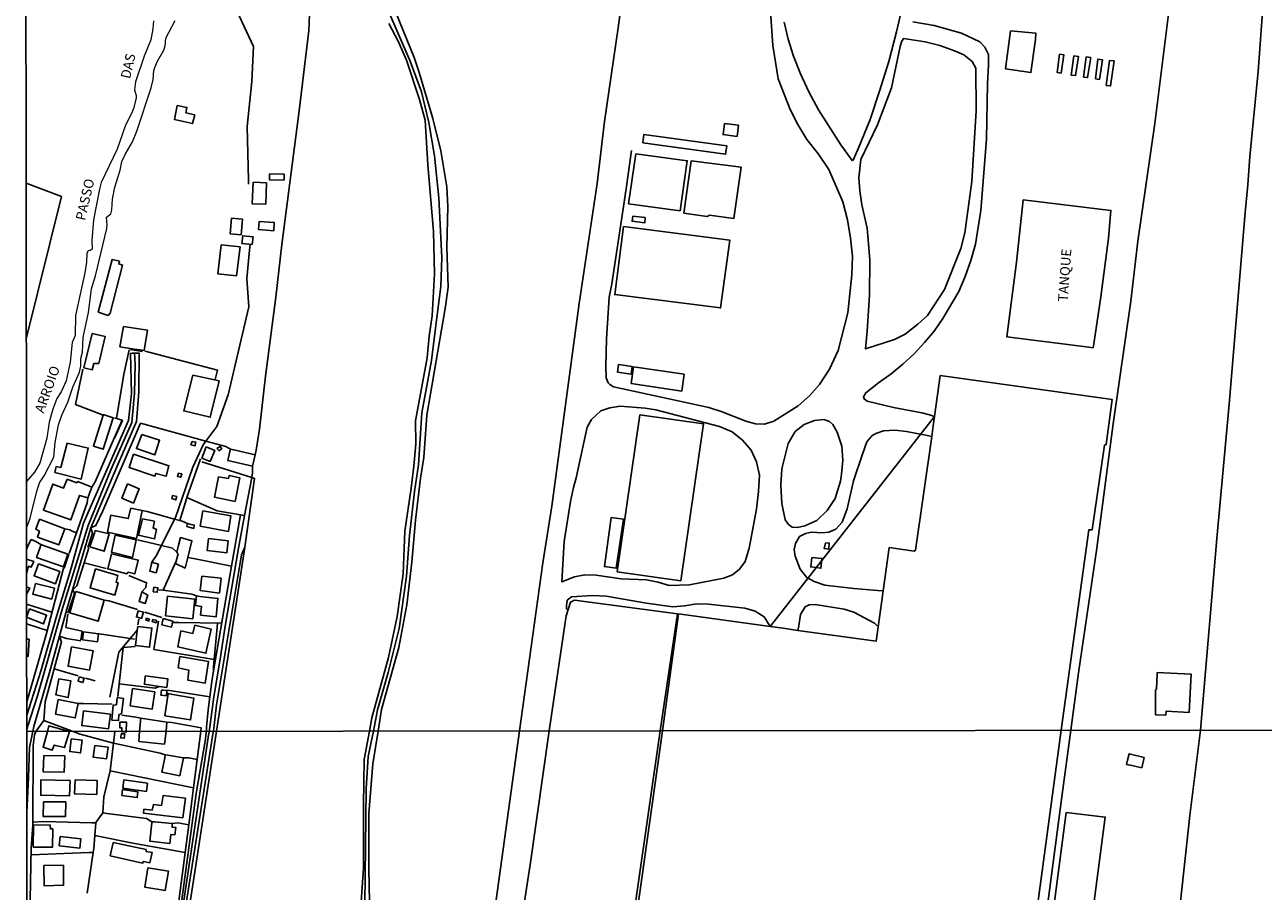
# Model space of a CAD drawing. Extents: x 185262 to 190370, y 1677060 to 1684859.
# Drawn here: x 187939 to 188256, y 1678682 to 1678904 of the extents above; entities that cross this region are included whole.
import ezdxf
from ezdxf.enums import TextEntityAlignment as Align

# ---------------------------------------------------------------- set-up
doc = ezdxf.new("R2010")
doc.units = 0
doc.header["$LTSCALE"] = 6
doc.header["$MEASUREMENT"] = 0
for name, color, linetype in [('alinhamento', 7, 'CONTINUOUS'), ('Identificacao', 4, 'CONTINUOUS'), ('V-EDIFICACAO', 8, 'CONTINUOUS'), ('V-EIXO_DE_LOGRADOURO', 8, 'CONTINUOUS'), ('V-LOTE', 8, 'CONTINUOUS'), ('V-NOME_DOS_LOGRADOUROS', 8, 'CONTINUOUS'), ('V-QUADRA', 8, 'CONTINUOUS'), ('V-REFERENCIA', 8, 'CONTINUOUS'), ('V-TESTADA', 8, 'CONTINUOUS'), ('V-VALETA', 8, 'CONTINUOUS'), ('X-LIMITE_1000', 8, 'CONTINUOUS'), ('X-LIMITE_5000', 8, 'CONTINUOUS')]:
    doc.layers.add(name, color=color, linetype=linetype)
doc.layers.add('V-ARROIO', color=8, linetype='CONTINUOUS', lineweight=18)
doc.styles.add('cdl', font='romans.shx', dxfattribs={"height": 2.5})

# ---------------------------------------------------------------- blocks, each defined once
blk = doc.blocks.new('29872c2')
at = {"layer": 'V-ARROIO'}
for points in [[(187939.84, 1678775.2), (187940.34, 1678776.56), (187940.76, 1678777.77), (187942.37, 1678784.36), (187943.18, 1678786.77), (187944.34, 1678788.56), (187946.81, 1678793.37), (187947.15, 1678797.1), (187948.01, 1678801.61), (187948.87, 1678804.11), (187950.44, 1678807.41), (187951.69, 1678811.28), (187953.4, 1678815.15), (187953.75, 1678816.62), (187953.79, 1678818.62), (187954.22, 1678820.26), (187954.39, 1678823.99), (187955.68, 1678830.35), (187956.5, 1678836.45), (187957.49, 1678839.76), (187960.38, 1678851.87), (187960.51, 1678852.73), (187960.36, 1678854.81), (187961.46, 1678855.62), (187961.69, 1678856.68), (187961.86, 1678859.39), (187962.47, 1678862.44), (187963.8, 1678866.82), (187964.27, 1678869.05), (187965.15, 1678870.98), (187966.96, 1678874.08), (187968.11, 1678876.83), (187971.79, 1678887.87), (187972.26, 1678890.06), (187972.43, 1678892.29), (187972.69, 1678893.11), (187973.4, 1678894.74), (187975.01, 1678897.53), (187975.37, 1678898.65), (187975.55, 1678900.62), (187977.91, 1678905.13)], [(187972.39, 1678905.05), (187972.18, 1678902.98), (187971.64, 1678900.19), (187969.98, 1678896.03), (187967.77, 1678889.45), (187967.49, 1678887.39), (187967.88, 1678885.93), (187967.92, 1678885.2), (187967.26, 1678882.62), (187966.81, 1678881.46), (187965.17, 1678878.33), (187963.09, 1678872.23), (187958.99, 1678863.62), (187958.54, 1678861.96), (187957.01, 1678854.06), (187956.58, 1678848.78), (187956.65, 1678846.63), (187956.13, 1678846.24), (187955.64, 1678846.18), (187955.25, 1678845.6), (187955.17, 1678843.28), (187954.8, 1678840.57), (187952.37, 1678829.58), (187952.31, 1678824.51), (187951.56, 1678822.7), (187951, 1678817.68), (187949.99, 1678812.91), (187948.68, 1678810.08), (187947.65, 1678808.36), (187946.55, 1678805.65), (187945.67, 1678802.3), (187945.09, 1678798.22), (187943.27, 1678791.82), (187941.89, 1678789.5), (187939.83, 1678787.14)]]:
    blk.add_lwpolyline(points, dxfattribs=at)
at = {"layer": 'V-EDIFICACAO'}
for points in [[(188191.75, 1678902.5), (188190.46, 1678892.71), (188196.94, 1678891.8), (188198.15, 1678900.27), (188198.23, 1678901.86), (188191.75, 1678902.5)], [(188204.25, 1678896.49), (188203.69, 1678891.8), (188204.67, 1678891.68), (188205.4, 1678896.31), (188204.25, 1678896.49)], [(188207.94, 1678896.06), (188207.25, 1678891.16), (188208.37, 1678891.03), (188209.1, 1678895.93), (188207.94, 1678896.06)], [(188210.43, 1678890.64), (188211.46, 1678890.52), (188212.28, 1678895.63), (188211.12, 1678895.8), (188210.43, 1678890.64)], [(188213.44, 1678890.17), (188214.51, 1678890.04), (188215.24, 1678895.07), (188214.04, 1678895.2), (188213.44, 1678890.17)], [(188217.05, 1678894.85), (188216.23, 1678888.5), (188217.35, 1678888.37), (188218.25, 1678894.77), (188217.05, 1678894.85)], [(187978.44, 1678883.39), (187977.71, 1678879.78), (187982.35, 1678878.75), (187982.91, 1678880.94), (187980.63, 1678881.5), (187980.89, 1678882.87), (187978.44, 1678883.39)], [(188118.51, 1678878.79), (188118.17, 1678875.91), (188121.73, 1678875.44), (188122.12, 1678878.32), (188118.51, 1678878.79)], [(188097.85, 1678875.95), (188097.64, 1678873.81), (188118.81, 1678870.89), (188119.11, 1678873.08), (188097.85, 1678875.95)], [(188095.79, 1678870.97), (188093.98, 1678858.17), (188107.13, 1678856.41), (188108.97, 1678869.21), (188095.79, 1678870.97)], [(188110.01, 1678869.21), (188108.12, 1678855.81), (188114.04, 1678854.95), (188114.69, 1678855.29), (188120.92, 1678854.48), (188122.76, 1678867.54), (188110.01, 1678869.21)], [(188002.02, 1678865.86), (188002.02, 1678864.36), (188005.76, 1678864.27), (188005.8, 1678865.77), (188002.02, 1678865.86)], [(187997.85, 1678863.76), (187997.64, 1678858.21), (188001.08, 1678858.09), (188001.25, 1678863.58), (187997.85, 1678863.76)], [(187992.31, 1678854.52), (187991.97, 1678850.53), (187994.8, 1678850.27), (187995.15, 1678854.26), (187992.31, 1678854.52)], [(187999.36, 1678853.7), (187999.23, 1678851.64), (188003.14, 1678851.3), (188003.27, 1678853.4), (187999.36, 1678853.7)], [(188095.01, 1678855.08), (188094.84, 1678853.75), (188098.11, 1678853.32), (188098.19, 1678854.69), (188095.01, 1678855.08)], [(187997.64, 1678847.82), (187997.85, 1678849.75), (187995.19, 1678850.01), (187994.98, 1678848.08)], [(188092.7, 1678852.42), (188090.42, 1678834.98), (188117.52, 1678831.54), (188119.84, 1678848.94), (188092.7, 1678852.42)], [(187989.65, 1678847.69), (187988.83, 1678840.26), (187993.56, 1678839.74), (187994.5, 1678847.18), (187989.65, 1678847.69)], [(187958.17, 1678830.47), (187960.74, 1678829.65), (187961.26, 1678830.21), (187964.44, 1678842.54), (187963.45, 1678842.84), (187963.62, 1678843.52), (187961.73, 1678843.95), (187958.17, 1678830.47)], [(187956.62, 1678824.97), (187954.56, 1678816.21), (187956.66, 1678815.73), (187957.09, 1678817.37), (187958.34, 1678817.37), (187959.97, 1678824.28), (187956.62, 1678824.97)], [(187967.42, 1678821.04), (187967.5, 1678821.02), (187968.82, 1678820.82), (187969.4, 1678820.72), (187969.98, 1678820.63), (187970.84, 1678825.83), (187964.69, 1678826.77), (187963.75, 1678821.62)], [(188091.36, 1678817.07), (188091.15, 1678815.09), (188094.59, 1678814.57), (188094.84, 1678816.59), (188091.36, 1678817.07)], [(188095.19, 1678816.51), (188094.63, 1678812.25), (188107.56, 1678810.28), (188108.16, 1678814.57), (188095.19, 1678816.51)], [(187982.39, 1678814.36), (187980.11, 1678805.21), (187986.86, 1678803.58), (187989.14, 1678812.86), (187982.39, 1678814.36)], [(188130.23, 1678750.01), (188106.78, 1678753.24), (188102.64, 1678723.35), (188093.47, 1678657.59), (188133.24, 1678652.05), (188119.96, 1678557.84), (188116.13, 1678558.28), (188114.01, 1678542.89), (188181.4, 1678533.51), (188183.62, 1678549.85), (188181.32, 1678550.15), (188204.68, 1678723.46), (188211.8, 1678774.8), (188212.66, 1678774.8), (188215.76, 1678796.4), (188216.23, 1678796.58), (188217.78, 1678808.09), (188173.75, 1678814.23), (188172.28, 1678803.8)], [(187959.46, 1678804.14), (187956.96, 1678796.15), (187959.45, 1678795.37), (187962.07, 1678803.45), (187959.5, 1678804.27)], [(188091.06, 1678763.98), (188107.3, 1678761.74), (188113.1, 1678801.9), (188096.86, 1678804.18), (188091.06, 1678763.98)], [(188172.28, 1678803.8), (188171.94, 1678801.39), (188171.55, 1678798.62), (188167.43, 1678769.52), (188167.05, 1678769.34), (188160.69, 1678770.2), (188159.16, 1678759.13), (188158.64, 1678755.42), (188157.38, 1678746.28), (188137.32, 1678749.04), (188133.52, 1678749.56), (188130.23, 1678750.01)], [(187969.33, 1678799.15), (187967.96, 1678795.55), (187972.73, 1678793.96), (187973.93, 1678797.69), (187969.33, 1678799.15)], [(187950.26, 1678796.96), (187948.63, 1678790.73), (187947.47, 1678790.95), (187947.13, 1678789.4), (187953.83, 1678787.73), (187955.67, 1678795.67), (187950.26, 1678796.96)], [(187982.22, 1678797.39), (187981.92, 1678796.53), (187982.95, 1678796.23), (187983.21, 1678797.22), (187982.22, 1678797.39)], [(187985.87, 1678795.98), (187984.75, 1678793.14), (187986.86, 1678792.28), (187988.02, 1678795.07), (187985.87, 1678795.98)], [(187988.58, 1678795.59), (187989.18, 1678794.99), (187989.82, 1678795.55), (187989.44, 1678796.1), (187988.58, 1678795.59)], [(187967.23, 1678794.13), (187966.11, 1678790.69), (187972.73, 1678788.54), (187972.98, 1678789.19), (187975.56, 1678788.46), (187976.29, 1678791.16), (187967.23, 1678794.13)], [(187992.06, 1678795.42), (187991.92, 1678794.81), (187991.37, 1678792.5), (187997.73, 1678791.04), (187998.37, 1678793.96), (187992.88, 1678795.23), (187992.06, 1678795.42)], [(187978.78, 1678789.27), (187978.48, 1678788.42), (187979.34, 1678788.2), (187979.6, 1678789.06), (187978.78, 1678789.27)], [(187950.26, 1678787.69), (187949.32, 1678785.45), (187946.57, 1678786.48), (187944.16, 1678779.78), (187951.16, 1678777.29), (187953.4, 1678783.56), (187955.55, 1678782.92), (187956.53, 1678785.71), (187952.97, 1678787.13), (187952.71, 1678786.78), (187950.26, 1678787.69)], [(187965.68, 1678786.53), (187964.27, 1678782.83), (187967.23, 1678781.63), (187968.69, 1678785.28), (187965.68, 1678786.53)], [(187988.96, 1678788.37), (187987.93, 1678783.13), (187993.22, 1678782.02), (187994.46, 1678788.07), (187991.76, 1678788.67), (187991.54, 1678787.94), (187988.96, 1678788.37)], [(187977.24, 1678783.56), (187977.02, 1678782.79), (187978.05, 1678782.4), (187978.31, 1678783.26), (187977.24, 1678783.56)], [(187961.43, 1678778.54), (187960.57, 1678774.2), (187967.96, 1678772.57), (187969.42, 1678779.74), (187966.54, 1678780.3), (187965.9, 1678777.63), (187961.43, 1678778.54)], [(187943.18, 1678777.46), (187942.27, 1678774.93), (187943.13, 1678774.41), (187942.66, 1678772.91), (187948.11, 1678770.89), (187949.62, 1678775.01), (187943.18, 1678777.46)], [(187969.55, 1678777.59), (187968.47, 1678773.38), (187972.6, 1678772.44), (187973.16, 1678774.84), (187972.25, 1678775.27), (187972.6, 1678776.95), (187969.55, 1678777.59)], [(187985.01, 1678779.61), (187984.32, 1678775.7), (187991.54, 1678774.37), (187992.14, 1678778.36), (187985.01, 1678779.61)], [(188089.52, 1678777.89), (188087.76, 1678765.35), (188090.81, 1678764.92), (188092.65, 1678777.51), (188089.52, 1678777.89)], [(187957.41, 1678774.62), (187957.22, 1678773.91), (187956.06, 1678770.42), (187959.76, 1678769.3), (187961, 1678773.73), (187958.09, 1678774.42), (187957.41, 1678774.62)], [(187962.5, 1678773.42), (187961.6, 1678769.04), (187967.01, 1678767.71), (187967.92, 1678772.22), (187962.5, 1678773.42)], [(187981.02, 1678776.35), (187980.9, 1678775.68), (187980.89, 1678775.62), (187982.65, 1678775.14), (187982.78, 1678775.96), (187981.67, 1678776.21), (187981.02, 1678776.35)], [(187943.52, 1678770.98), (187943.3, 1678770.31), (187942.44, 1678767.71), (187949.32, 1678765.31), (187950.43, 1678768.57), (187944.2, 1678770.74), (187943.52, 1678770.98)], [(187978.14, 1678766.73), (187977.97, 1678766.12), (187980.42, 1678764.96), (187981.11, 1678767.71), (187982.18, 1678771.96), (187979.3, 1678772.78), (187978.78, 1678770.81), (187978.31, 1678769.04), (187978.49, 1678768.81), (187978.65, 1678768.61)], [(187986.39, 1678772.52), (187986.13, 1678769.47), (187991.11, 1678768.91), (187991.45, 1678771.96), (187986.39, 1678772.52)], [(188144.33, 1678771.45), (188144.02, 1678769.99), (188145.18, 1678769.82), (188145.31, 1678771.36), (188144.33, 1678771.45)], [(187961.56, 1678768.66), (187960.66, 1678764.75), (187965.51, 1678763.5), (187965.85, 1678763.89), (187967.57, 1678763.5), (187968.43, 1678767.02), (187961.56, 1678768.66)], [(188140.85, 1678767.71), (188140.59, 1678765.26), (188143.21, 1678764.92), (188143.47, 1678767.45), (188140.85, 1678767.71)], [(187942.92, 1678766.04), (187941.8, 1678762.99), (187947.3, 1678760.97), (187948.37, 1678764.06), (187942.92, 1678766.04)], [(187957.48, 1678764.79), (187956.1, 1678759.89), (187962.42, 1678758.05), (187963.28, 1678761.18), (187962.76, 1678761.35), (187963.23, 1678763.07), (187957.48, 1678764.79)], [(187971.95, 1678766.47), (187971.86, 1678766.1), (187971.4, 1678764.19), (187973.07, 1678763.76), (187973.63, 1678765.99), (187973.25, 1678766.1), (187971.95, 1678766.47)], [(187942.14, 1678761.01), (187941.46, 1678758.26), (187946.31, 1678757.02), (187947.04, 1678759.81), (187942.14, 1678761.01)], [(187984.71, 1678762.94), (187984.32, 1678759.21), (187989.22, 1678758.56), (187989.65, 1678762.39), (187984.71, 1678762.94)], [(187952.51, 1678759.02), (187952.34, 1678758.44), (187950.91, 1678753.54), (187958.17, 1678751.35), (187959.76, 1678756.8), (187953.42, 1678758.71), (187952.51, 1678759.02)], [(187969.38, 1678758.86), (187969.19, 1678758.22), (187968.65, 1678756.42), (187970.24, 1678755.94), (187970.89, 1678758.04), (187969.38, 1678758.86)], [(187972.47, 1678760.07), (187972.3, 1678758.91), (187973.33, 1678758.78), (187973.5, 1678759.94), (187972.47, 1678760.07)], [(187975.91, 1678757.79), (187975.43, 1678752.76), (187982.39, 1678751.99), (187982.91, 1678757.02), (187975.91, 1678757.79)], [(187983.38, 1678757.83), (187983.31, 1678757.14), (187983.12, 1678755.38), (187984.67, 1678755.13), (187984.41, 1678752.94), (187988.36, 1678752.46), (187988.83, 1678757.19), (187984.18, 1678757.74), (187983.38, 1678757.83)], [(187940.6, 1678754.57), (187939.87, 1678752.38), (187944.21, 1678750.7), (187944.98, 1678752.89), (187940.6, 1678754.57)], [(188073.63, 1678723.31), (188068.85, 1678689.63), (188065.71, 1678669.11), (188062.88, 1678648.21), (188060.05, 1678629.53), (188058.44, 1678629.68), (188056.44, 1678615.59), (188057.98, 1678615.44), (188047.63, 1678545.3), (188057.05, 1678544.3), (188075.98, 1678541.39), (188102.03, 1678723.34), (188106.48, 1678753.28), (188080.11, 1678756.8), (188079.12, 1678756.29), (188077.96, 1678752.72)], [(187968.43, 1678754.05), (187967.96, 1678752.46), (187969.25, 1678752.03), (187969.81, 1678753.71), (187968.43, 1678754.05)], [(187970.54, 1678752.16), (187970.36, 1678751.69), (187971.18, 1678751.43), (187971.27, 1678751.91), (187970.54, 1678752.16)], [(187972.21, 1678751.82), (187972, 1678751.3), (187973.03, 1678751), (187973.2, 1678751.56), (187972.21, 1678751.82)], [(187977.21, 1678751.03), (187977.28, 1678751.39), (187974.79, 1678752.03), (187974.45, 1678750.49), (187976.98, 1678749.89)], [(187954.47, 1678748.68), (187954.17, 1678746.62), (187957.99, 1678746.06), (187958.29, 1678748.17), (187954.47, 1678748.68)], [(187968.19, 1678749.1), (187967.74, 1678745.12), (187971.35, 1678744.73), (187971.95, 1678749.63), (187968.3, 1678750.02)], [(187979.38, 1678748.9), (187978.57, 1678744.82), (187985.78, 1678743.19), (187987.12, 1678749.33), (187982.95, 1678750.36), (187982.43, 1678748.25), (187979.38, 1678748.9)], [(187951.34, 1678744.82), (187950.48, 1678739.84), (187955.98, 1678738.85), (187956.88, 1678743.83), (187951.34, 1678744.82)], [(187979.08, 1678742.33), (187978.7, 1678739.41), (187981.4, 1678738.85), (187981.1, 1678736.31), (187985.61, 1678735.54), (187986.47, 1678741.04), (187979.08, 1678742.33)], [(187948.16, 1678736.66), (187947.38, 1678732.53), (187950.52, 1678731.85), (187951.21, 1678736.1), (187948.16, 1678736.66)], [(187953.36, 1678737.17), (187953.1, 1678736.01), (187954.3, 1678735.67), (187954.6, 1678736.79), (187953.36, 1678737.17)], [(187973.82, 1678734.69), (187975.73, 1678734.42), (187975.99, 1678736.66), (187970.24, 1678737.39), (187970.02, 1678735.24)], [(188229.29, 1678738.28), (188229.29, 1678737.77), (188229.12, 1678734.08), (188228.86, 1678733.69), (188228.81, 1678727.42), (188231.48, 1678727.29), (188231.56, 1678728.32), (188237.45, 1678728.02), (188237.96, 1678737.86), (188229.29, 1678738.28)], [(187966.97, 1678734.12), (187966.41, 1678729.7), (187972.04, 1678728.88), (187972.68, 1678733.26), (187966.97, 1678734.12)], [(187974.39, 1678733.72), (187974.32, 1678733.11), (187974.23, 1678732.45), (187975.65, 1678732.32), (187975.78, 1678733.61), (187974.82, 1678733.7), (187974.39, 1678733.72)], [(187976.34, 1678732.83), (187976.09, 1678732.9), (187975.26, 1678727.16), (187981.83, 1678726.13), (187982.69, 1678731.72), (187976.34, 1678732.83)], [(187947.99, 1678731.33), (187947.26, 1678727.59), (187952.32, 1678726.61), (187953.05, 1678730.32)], [(187953.05, 1678730.32), (187953.05, 1678730.34), (187947.99, 1678731.33)], [(187962.85, 1678729.96), (187962.07, 1678729.91), (187961.69, 1678726.05), (187963.41, 1678725.96), (187963.49, 1678727.46), (187964.14, 1678727.68), (187964.69, 1678731.59), (187963.06, 1678731.85), (187962.85, 1678729.96)], [(187954.43, 1678728.41), (187954, 1678724.67), (187960.87, 1678723.86), (187961.34, 1678727.59), (187954.43, 1678728.41)], [(187975.57, 1678723.21), (187975.16, 1678719.87), (187968.62, 1678720.63), (187968.77, 1678723.2), (187969.09, 1678726.55), (187975.76, 1678725.55)], [(187950.86, 1678723.18), (187949.58, 1678719.03), (187946.95, 1678719.69), (187946.44, 1678718.41), (187944.07, 1678719.14), (187945.21, 1678723.18), (187945.56, 1678724.63)], [(187964.26, 1678723.2), (187964.26, 1678724.05), (187963.71, 1678724.12), (187963.74, 1678725.56), (187965.43, 1678725.56), (187965.38, 1678723.2), (187965.37, 1678723), (187964.25, 1678723.05)], [(187951.29, 1678721.25), (187950.93, 1678718.01), (187953.67, 1678717.68), (187954.07, 1678720.96), (187951.29, 1678721.25)], [(187957.35, 1678719.54), (187956.95, 1678716.55), (187960.34, 1678716.18), (187960.74, 1678719.14), (187957.35, 1678719.54)], [(187964.06, 1678722.57), (187963.99, 1678721.51), (187964.87, 1678721.44), (187964.98, 1678722.53), (187964.06, 1678722.57)], [(187944.25, 1678717.02), (187944.11, 1678712.86), (187949.47, 1678712.72), (187949.65, 1678716.88), (187944.25, 1678717.02)], [(187975.37, 1678717.21), (187975.22, 1678716.43), (187974.5, 1678712.75), (187979.06, 1678711.84), (187980.01, 1678716.37), (187976.05, 1678717.09), (187975.37, 1678717.21)], [(187943.52, 1678710.78), (187943.49, 1678706.84), (187950.82, 1678706.66), (187951, 1678710.57), (187943.52, 1678710.78)], [(187952.32, 1678710.78), (187952.17, 1678707.17), (187957.83, 1678707.03), (187957.93, 1678710.64), (187952.32, 1678710.78)], [(187964.79, 1678710.75), (187964.54, 1678708.67), (187970.52, 1678707.83), (187970.78, 1678709.91), (187964.79, 1678710.75)], [(187964.43, 1678708.27), (187964.28, 1678706.77), (187968.19, 1678706.22), (187968.33, 1678707.72), (187964.43, 1678708.27)], [(187974.39, 1678704.25), (187972.38, 1678704.47), (187972.05, 1678703.05), (187969.9, 1678703.27), (187969.79, 1678702.28), (187979.86, 1678701.08), (187980.52, 1678706.08), (187974.83, 1678706.77), (187974.39, 1678704.25)], [(187944.22, 1678705.17), (187944.14, 1678701.37), (187949.8, 1678701.37), (187949.91, 1678705.13), (187944.22, 1678705.17)], [(188198.51, 1678645.81), (188208.54, 1678644.53), (188215.98, 1678701.26), (188205.95, 1678702.39), (188198.51, 1678645.81)], [(187941.63, 1678699.22), (187941.55, 1678693.56), (187946.48, 1678693.53), (187946.55, 1678698.23), (187945.97, 1678698.23), (187945.93, 1678699.18), (187941.63, 1678699.22)], [(187971.94, 1678700.06), (187971.91, 1678699.77), (187971.4, 1678695.1), (187976.54, 1678694.51), (187976.76, 1678696.77), (187977.85, 1678696.74), (187978.11, 1678698.56), (187977.09, 1678698.67), (187977.16, 1678699.58), (187972.58, 1678700), (187971.94, 1678700.06)], [(187948.49, 1678696.26), (187948.23, 1678693.93), (187953.52, 1678693.31), (187953.74, 1678695.68), (187948.49, 1678696.26)], [(187962.06, 1678694.73), (187961.29, 1678691.37), (187969.5, 1678689.48), (187969.83, 1678689.88), (187971.4, 1678689.55), (187972.05, 1678692.14), (187970.45, 1678692.47), (187970.45, 1678692.91), (187962.06, 1678694.73)], [(187944.29, 1678688.82), (187944.33, 1678683.68), (187949.32, 1678683.79), (187949.29, 1678688.93), (187944.29, 1678688.82)], [(187970.92, 1678688.27), (187970.12, 1678683.35), (187975.3, 1678682.44), (187976.21, 1678687.4), (187970.92, 1678688.27)]]:
    blk.add_lwpolyline(points, close=True, dxfattribs=at)
for points in [[(187939.85, 1678767.24), (187941.72, 1678766.68), (187941.07, 1678765.21), (187940.34, 1678765.44), (187940.34, 1678765.44), (187939.86, 1678763.42)], [(187939.86, 1678760.18), (187940.68, 1678759.86), (187939.86, 1678758.29)], [(187939.88, 1678746.8), (187940.5, 1678746.74), (187940.31, 1678742.4), (187939.87, 1678742.26)]]:
    blk.add_lwpolyline(points, dxfattribs=at)
at = {"layer": 'V-EIXO_DE_LOGRADOURO'}
for points in [[(188044.57, 1678826.39), (188044.83, 1678828.39), (188045.93, 1678837.08), (188046.12, 1678844.5), (188045.4, 1678859.77), (188044.3, 1678870.47), (188042.86, 1678879.02), (188040.95, 1678886.82), (188038.04, 1678894.75), (188030.42, 1678912.26), (188028.04, 1678919.18), (188027.75, 1678923.33), (188029.55, 1678929.21), (188029.86, 1678930.21)], [(188028.66, 1678723.27), (188029.71, 1678728.66), (188032.42, 1678738.26), (188035.23, 1678749.47), (188037.11, 1678762.87), (188037.88, 1678773.3), (188039.16, 1678784.58), (188040.15, 1678791.39), (188041.08, 1678804.73), (188043.52, 1678818.09), (188044.57, 1678826.39)], [(187939.9, 1678723.57), (187940.22, 1678724.57), (187942.65, 1678732.28), (187948.91, 1678754.11), (187955.65, 1678775.9), (187961.41, 1678790.12), (187966.77, 1678802.23), (187967.53, 1678809.76), (187967.64, 1678817.05), (187967.5, 1678820.12)], [(187957.3, 1678580.87), (187957.38, 1678580.96), (187959.59, 1678585.57), (187962.18, 1678594.84), (187968.05, 1678624.88), (187971.18, 1678638.11), (187973.32, 1678641.73), (187974.77, 1678646.34), (187977.44, 1678662.16), (187986.45, 1678722.22), (187986.63, 1678722.94)], [(188009.87, 1678543.06), (188009.46, 1678560.79), (188009.31, 1678578.93), (188012.05, 1678592.96), (188017.07, 1678609.28), (188018.44, 1678617.38), (188019.73, 1678631.72), (188026.43, 1678678.99), (188026.83, 1678708.46), (188027.29, 1678716.76), (188028.66, 1678723.27)]]:
    blk.add_lwpolyline(points, dxfattribs=at)
at = {"layer": 'V-EIXO_DE_LOGRADOURO', "lineweight": -2}
blk.add_lwpolyline([(187986.63, 1678722.94), (187987.78, 1678732.03), (187989.37, 1678741.19), (187990.69, 1678750.15), (187994.11, 1678770.08), (187995.63, 1678778.45)], dxfattribs=at)
at = {"layer": 'V-LOTE'}
for p, q in [((187939.75, 1678863.46), (187948.8, 1678860.08)), ((187948.8, 1678860.08), (187939.79, 1678823.64)), ((187942.21, 1678723.17), (187944.26, 1678725.96))]:
    blk.add_line(p, q, dxfattribs=at)
for points in [[(188137.06, 1679053.12), (188139.56, 1679052.85), (188230.44, 1679044.03), (188250.41, 1679041.92), (188246.61, 1679012.42), (188240.38, 1678967.96), (188234.68, 1678923.57), (188232.44, 1678908.82), (188228.64, 1678878.78), (188224.3, 1678848.6), (188222.54, 1678833.25), (188217.99, 1678801.88), (188213.79, 1678770.1), (188209.1, 1678738.19), (188207.2, 1678723.46)], [(188240.37, 1678723.49), (188244.54, 1678772.57), (188247.7, 1678806.96), (188251.76, 1678855.97), (188252.47, 1678863.04), (188252.97, 1678870.28), (188255.16, 1678892.04), (188256.22, 1678907.26), (188257.64, 1678922.48), (188260.72, 1678960.07), (188263.38, 1678989.43), (188264.52, 1679004.19), (188265.86, 1679018.87), (188267.49, 1679040.89), (188268.27, 1679047.09), (188279.39, 1679042.16), (188335.46, 1679017.97), (188358.04, 1679008.43), (188380.7, 1678998.5), (188414.12, 1678984.63), (188415.12, 1678984.22)], [(188066.05, 1678723.31), (188072.03, 1678766.29), (188074.31, 1678780.81), (188081.32, 1678832.68), (188085.92, 1678863.36), (188087.78, 1678879.25), (188091.26, 1678903.28), (188096.73, 1678943.61)], [(187998.37, 1678793.96), (187998.67, 1678795.17), (187999.48, 1678800.52), (188001, 1678814.1), (188003.67, 1678834.32), (188005.23, 1678847.8), (188009.63, 1678882), (188012.09, 1678902.52), (188013.07, 1678925.15)], [(188212.89, 1678821.36), (188213.04, 1678822.38), (188214.81, 1678834.36), (188216.78, 1678849.45), (188217.44, 1678856.51), (188194.99, 1678859.22), (188193.23, 1678843.26), (188190.82, 1678824.13), (188211.75, 1678821.51), (188212.89, 1678821.36)], [(187962.9, 1678803.27), (187964.8, 1678814.61), (187966.15, 1678820.87)], [(187970.22, 1678820.47), (187988.77, 1678815.65), (187988.11, 1678813.21)], [(187954.28, 1678815.86), (187952.42, 1678806.83), (187957.9, 1678804.73), (187959.46, 1678804.14)], [(187956.3, 1678775.29), (187957.61, 1678775.91), (187959.35, 1678779.61), (187969.05, 1678802.03)], [(187964.34, 1678802.79), (187962.32, 1678798.19)], [(187964.34, 1678802.79), (187964.4, 1678802.77), (187962.37, 1678798.19), (187962.32, 1678798.19)], [(187962.35, 1678803.45), (187964.34, 1678802.79)], [(187985.78, 1678797.47), (187969.05, 1678802.03)], [(187962.32, 1678798.19), (187957.41, 1678787.03), (187956.53, 1678785.71)], [(187992.06, 1678795.42), (187990.88, 1678796.08), (187985.78, 1678797.47)], [(187984.39, 1678792.9), (187980.88, 1678783.01)], [(187997.51, 1678788.13), (187984.74, 1678792.16)], [(187997.51, 1678788.13), (187997.53, 1678788.25), (187997.66, 1678789.36)], [(187997.66, 1678789.36), (187997.73, 1678791.04)], [(187952.61, 1678773.99), (187955.33, 1678781.64), (187955.55, 1678782.92)], [(187980.88, 1678783.01), (187980.77, 1678782.7), (187979.12, 1678777.11)], [(187980.88, 1678783.01), (187988.67, 1678779.59), (187994.6, 1678778.62)], [(187969.42, 1678779.74), (187970.76, 1678779.43), (187977.77, 1678777.48)], [(187977.77, 1678777.48), (187979.12, 1678777.11)], [(187979.12, 1678777.11), (187979.67, 1678776.96), (187981.02, 1678776.35)], [(187952.61, 1678773.99), (187951.55, 1678774.46), (187950.91, 1678774.73), (187949.62, 1678775.01)], [(187950.75, 1678768.73), (187952.61, 1678773.99)], [(187939.85, 1678769.71), (187940.39, 1678771.05), (187941.04, 1678772.26), (187942.2, 1678771.75), (187943.52, 1678770.98)], [(187955.81, 1678770.14), (187954.61, 1678766.33)], [(187974.39, 1678770.75), (187968.26, 1678772.24)], [(187978.31, 1678769.04), (187977.24, 1678770.05), (187974.39, 1678770.75)], [(187988.49, 1678723.22), (187994.56, 1678762.49), (187995.69, 1678770.35)], [(187992.33, 1678765.46), (187982.59, 1678767.41), (187981.11, 1678767.71)], [(187939.89, 1678730.76), (187945, 1678748.24), (187949.29, 1678764.92)], [(187954.61, 1678766.33), (187952.76, 1678760.44), (187951.7, 1678759.44)], [(187960.22, 1678764.89), (187954.61, 1678766.33)], [(187978.14, 1678766.73), (187977.31, 1678764.85), (187974.86, 1678759.28)], [(187969.38, 1678758.86), (187970.38, 1678760.04), (187970.59, 1678761.2), (187966.03, 1678763.07)], [(187973.69, 1678759.44), (187974.86, 1678759.28)], [(187974.86, 1678759.28), (187982.18, 1678758.28), (187983.38, 1678757.83)], [(187946.35, 1678753.68), (187939.86, 1678755.73)], [(187968.24, 1678754.4), (187960.9, 1678756.58), (187959.76, 1678756.8)], [(187950.43, 1678753.21), (187949.9, 1678749.75)], [(187968.59, 1678751.89), (187968.38, 1678750.45)], [(187974.5, 1678752.34), (187970.12, 1678753.71)], [(187973.64, 1678751.41), (187972.45, 1678744.14), (187987.87, 1678741.61), (187988.77, 1678750.78)], [(187945.15, 1678748.97), (187939.87, 1678750.68), (187939.87, 1678750.68)], [(187949.9, 1678749.75), (187954.08, 1678748.85)], [(187958.29, 1678748.17), (187959.64, 1678747.96), (187966.39, 1678746.91)], [(187989.77, 1678750.84), (187978.72, 1678751.01), (187977.21, 1678751.03)], [(187951.82, 1678723.18), (187944.26, 1678725.96), (187944.65, 1678730.77), (187948.78, 1678746.07), (187948.2, 1678747.56)], [(187948.2, 1678747.56), (187950.05, 1678746.91), (187953.76, 1678746.33)], [(187963.6, 1678735.32), (187964.63, 1678744.62), (187967.63, 1678744.92)], [(187966.39, 1678746.91), (187967.48, 1678746.74)], [(187987.84, 1678741.61), (187987.75, 1678739.69), (187987.71, 1678738.65)], [(187946.94, 1678739.19), (187953.1, 1678737.37)], [(187954.94, 1678736.78), (187957.43, 1678736.08)], [(187963.25, 1678732.11), (187963.6, 1678735.32)], [(187963.6, 1678735.32), (187972.82, 1678734.23), (187973.82, 1678734.69)], [(187975.92, 1678733.74), (187986.75, 1678732.06)], [(187953.05, 1678730.32), (187954.37, 1678730.29), (187961.78, 1678730.17)], [(187969.09, 1678726.55), (187967.82, 1678726.79), (187964.27, 1678727.34)], [(187941.56, 1678719.19), (187941.56, 1678719.59), (187941.87, 1678722.32), (187942.21, 1678723.17)], [(187951.82, 1678723.18), (187953.58, 1678722.5), (187962.1, 1678720.19)], [(187962.47, 1678723.19), (187962.1, 1678720.19)], [(187984.47, 1678723.22), (187984.56, 1678724.07), (187977.08, 1678725.43), (187975.76, 1678725.55)], [(187988.49, 1678723.22), (187980.46, 1678671.2), (187978.19, 1678655.13)], [(187983.54, 1678715.99), (187984.47, 1678723.22)], [(188052.05, 1678621.95), (188066.05, 1678723.31)], [(188186.94, 1678573.46), (188192.28, 1678611.35), (188204.83, 1678706.44), (188207.2, 1678723.46)], [(188223.75, 1678570.93), (188226.46, 1678596.88), (188228.82, 1678617.62), (188230.8, 1678638.74), (188237.64, 1678701.62), (188240.37, 1678723.49)], [(187962.1, 1678720.19), (187961.22, 1678713.12)], [(187962.1, 1678720.19), (187962.51, 1678720.08), (187974.05, 1678717.64), (187975.37, 1678717.21)], [(187941.44, 1678699.98), (187941.56, 1678719.19)], [(187980.01, 1678716.37), (187981.37, 1678716.4), (187983.54, 1678715.99)], [(188221.4, 1678714.74), (188221.69, 1678715.81), (188222.14, 1678717.46), (188225.91, 1678716.48), (188225.34, 1678713.86), (188222.42, 1678714.52), (188221.4, 1678714.74)], [(187961.22, 1678713.12), (187961.18, 1678712.78), (187959.62, 1678706.44), (187959.39, 1678702.34), (187959.38, 1678702.32)], [(187982.6, 1678708.75), (187961.22, 1678713.12)], [(187982.6, 1678708.75), (187983.54, 1678715.99)], [(187981.38, 1678699.26), (187982.6, 1678708.75)], [(187959.38, 1678702.32), (187957.61, 1678699.83), (187957.6, 1678699.75)], [(187971.94, 1678700.06), (187970.58, 1678700.9), (187960.38, 1678702.19), (187959.38, 1678702.32)], [(187957.6, 1678699.75), (187956.6, 1678699.78), (187944.31, 1678700.13), (187941.44, 1678699.98)], [(187941.44, 1678699.29), (187941.44, 1678699.98)], [(187957.6, 1678699.75), (187957.34, 1678696.57)], [(187981.38, 1678699.26), (187978.57, 1678699.81), (187977.16, 1678699.58)], [(187980.47, 1678692.21), (187981.38, 1678699.26)], [(187957.34, 1678696.57), (187957.07, 1678693.23), (187956.93, 1678692.22)], [(187957.34, 1678696.57), (187967.02, 1678694.6), (187980.47, 1678692.21)], [(187940.44, 1678662.68), (187941.06, 1678693.28)], [(187941.03, 1678691.56), (187955.92, 1678692.18), (187956.93, 1678692.22)], [(187956.93, 1678692.22), (187955.4, 1678681.81)], [(187971.18, 1678641.79), (187971.25, 1678641.98), (187978.69, 1678678.45), (187980.47, 1678692.21)]]:
    blk.add_lwpolyline(points, dxfattribs=at)
at = {"layer": 'V-LOTE', "lineweight": -2}
for points in [[(187994.6, 1678778.62), (187995.63, 1678778.45), (187997.51, 1678788.13)], [(187995.69, 1678770.35), (187998.22, 1678787.91), (187997.51, 1678788.13)], [(187994.6, 1678778.62), (187992.33, 1678765.46)], [(187987.67, 1678723.22), (187988.5, 1678730), (187994.87, 1678768.35), (187995.69, 1678770.35)], [(187992.33, 1678765.46), (187987.71, 1678738.65)], [(187987.71, 1678738.65), (187987.25, 1678735.98), (187986.75, 1678732.06)], [(187986.75, 1678732.06), (187986.32, 1678728.72), (187985.95, 1678724.22), (187985.9, 1678723.21)]]:
    blk.add_lwpolyline(points, dxfattribs=at)
at = {"layer": 'V-QUADRA'}
for points in [[(188027.68, 1678679.54), (188027.45, 1678688.02), (188027.45, 1678702.13), (188028.52, 1678714.87), (188029.89, 1678723.27), (188030.73, 1678728.74), (188035.14, 1678744.69), (188037.17, 1678755.59), (188038.5, 1678766.51), (188039.43, 1678777.27), (188040.69, 1678787.95), (188041.57, 1678793.29), (188042.33, 1678804.09), (188047, 1678831.4), (188047.74, 1678836.87), (188047.46, 1678847.01), (188047.71, 1678857.51), (188047.42, 1678862.58), (188045.91, 1678871.75), (188043.88, 1678880.01), (188040.34, 1678891.78), (188039.05, 1678895.65), (188031.37, 1678914.62)], [(188032.59, 1678904.37), (188034.98, 1678899.82), (188037.08, 1678894.98), (188040.42, 1678884.89), (188041.89, 1678879.58), (188042.57, 1678868.22), (188044.06, 1678851.1), (188044.24, 1678840.24), (188043.72, 1678829.56), (188042.93, 1678824.34), (188042.43, 1678818.8), (188039.41, 1678802.64), (188039.48, 1678796.76), (188039.03, 1678791.04), (188038.35, 1678785.41), (188036.71, 1678774.39), (188036.26, 1678763.51), (188034.72, 1678752.57), (188032.53, 1678742.1), (188028.2, 1678726.66), (188027.61, 1678723.26), (188026.31, 1678715.98), (188026.08, 1678704.38), (188026.08, 1678688.14), (188025.17, 1678674.72)], [(187980.07, 1678674.78), (187987.55, 1678722.49), (187987.67, 1678723.22), (187988.5, 1678730), (187994.87, 1678768.35), (187995.69, 1678770.35), (187998.22, 1678787.91), (187997.51, 1678788.13), (187995.63, 1678778.45), (187994.6, 1678778.62), (187992.33, 1678765.46), (187987.71, 1678738.65), (187987.25, 1678735.98), (187986.75, 1678732.06), (187986.32, 1678728.72), (187985.95, 1678724.22), (187985.9, 1678723.21), (187985.76, 1678722.22), (187985.64, 1678721.16), (187983.27, 1678707.29), (187979.64, 1678680.07)], [(187939.92, 1678702.41), (187940.39, 1678711.37), (187940.65, 1678719.04), (187941.71, 1678724.46), (187945.7, 1678738.23), (187950.21, 1678754.42), (187956.3, 1678775.29), (187963.04, 1678791.08), (187968.01, 1678802.53), (187968.56, 1678810.08), (187968.69, 1678819.94), (187966.86, 1678819.94), (187966.44, 1678819.9), (187966.69, 1678809.69), (187965.97, 1678802.75), (187962.91, 1678795.75), (187955.52, 1678779.05), (187954.45, 1678776.48), (187951.27, 1678764.95), (187947.53, 1678752.57), (187943.54, 1678738.62), (187939.9, 1678727.3)]]:
    blk.add_lwpolyline(points, dxfattribs=at)
at = {"layer": 'V-REFERENCIA'}
for points in [[(188130.27, 1678907.41), (188130.85, 1678898.73), (188132.24, 1678890.17), (188135.36, 1678882.36), (188137.31, 1678878.52), (188139.59, 1678874.64), (188142.58, 1678870.93), (188145.21, 1678866.98), (188148.78, 1678858.67), (188149.97, 1678854.08), (188150.81, 1678849.4), (188151.25, 1678844.79), (188151.07, 1678840.06), (188150.12, 1678830.32), (188147.6, 1678820.65), (188145.43, 1678815.92), (188142.84, 1678811.95), (188140.25, 1678809.06), (188137.4, 1678806.5), (188131.12, 1678802.58), (188128.75, 1678801.82), (188126.45, 1678801.92), (188123.99, 1678802.6), (188117.88, 1678804.99), (188114.49, 1678806.06), (188090.14, 1678811.39), (188089.19, 1678811.95), (188088.77, 1678812.42), (188088.24, 1678813.68), (188088.17, 1678816.66), (188088.32, 1678823.65), (188088.98, 1678834.28), (188089.67, 1678837.7), (188093.38, 1678862.05), (188094.7, 1678871.87)], [(188170.96, 1678804.16), (188169.02, 1678804.68), (188161.81, 1678806.08), (188155, 1678807.72), (188154.23, 1678808.26), (188154.11, 1678808.77), (188154.67, 1678809.86), (188157.9, 1678812.39), (188161.17, 1678814.66), (188164.2, 1678817.13), (188167.08, 1678819.82), (188169.74, 1678822.69), (188172.17, 1678825.64), (188174.43, 1678828.84), (188178.46, 1678835.73), (188180.14, 1678839.61), (188181.56, 1678843.72), (188182.75, 1678847.91), (188184.13, 1678856.47), (188185.59, 1678874.72), (188185.8, 1678888.95), (188186.11, 1678893.65), (188186.07, 1678896.38), (188185.14, 1678898.32), (188183.9, 1678899.68), (188179.17, 1678901.88), (188172.15, 1678903.83), (188166.73, 1678904.76)], [(188133.8, 1678904.69), (188134.83, 1678900.37), (188136.19, 1678895.96), (188138.01, 1678891.46), (188140.12, 1678886.83), (188142.58, 1678882.29), (188148.31, 1678873.29), (188151.17, 1678869.25), (188151.43, 1678869.37), (188152.93, 1678872.67), (188155.79, 1678879.77), (188158.23, 1678887.03), (188160.56, 1678894.62), (188162.58, 1678902.26), (188164.53, 1678910.77)], [(188168.01, 1678827.43), (188170.48, 1678829.59), (188174.84, 1678836.3), (188179.05, 1678846.8), (188180.06, 1678850.75), (188181.84, 1678863.93), (188182.93, 1678882.01), (188182.89, 1678892.91), (188181.92, 1678894.66), (188179.81, 1678896.31), (188177.42, 1678897.39), (188173.66, 1678898.7), (188169.88, 1678899.7), (188164.32, 1678900.47), (188163.84, 1678899.65), (188163.48, 1678898.5), (188161.26, 1678887.88), (188157.65, 1678878.44), (188153.43, 1678869.52), (188152.88, 1678864.85), (188153.17, 1678861.54), (188153.65, 1678857.9), (188155.01, 1678851.98), (188155.71, 1678843.88), (188155.64, 1678834.85), (188155.05, 1678825.57), (188154.59, 1678821.07), (188162.07, 1678823.47), (188164.75, 1678824.87), (188168.01, 1678827.43)], [(188079.89, 1678785.64), (188080.55, 1678788.06), (188083.39, 1678801.03), (188084.48, 1678802.97), (188086.9, 1678805.25), (188089.18, 1678806), (188091.77, 1678806.39), (188098.2, 1678805.89), (188100.93, 1678805.44), (188113.65, 1678802.18), (188117.24, 1678801.2), (188120.52, 1678799.86), (188123.16, 1678797.68), (188125.33, 1678795.19), (188126.68, 1678792.17), (188127.5, 1678788.73), (188127.26, 1678784.6), (188126.73, 1678780.01), (188124.87, 1678770.05), (188123.78, 1678766.7), (188122.38, 1678764.72), (188120.58, 1678763.27), (188118.34, 1678762.4), (188109.56, 1678760.72), (188104.35, 1678760.55), (188101.53, 1678761.41), (188098.58, 1678761.94), (188092.08, 1678762.24), (188085.67, 1678763.2), (188082.74, 1678763.28), (188080.1, 1678762.72), (188076.91, 1678761.43), (188077.51, 1678771.81), (188079.09, 1678782.03), (188079.89, 1678785.64)], [(188148.5, 1678788.97), (188148.81, 1678792.62), (188148.55, 1678796.19), (188147.35, 1678799.74), (188146.25, 1678801.68), (188145.36, 1678802.46), (188143.93, 1678802.98), (188141.55, 1678802.72), (188138.9, 1678801.75), (188136.63, 1678799.91), (188134.85, 1678796.87), (188133.23, 1678790.34), (188132.96, 1678786.21), (188133.23, 1678781.5), (188134.08, 1678777.3), (188134.9, 1678776.11), (188135.82, 1678775.46), (188137.2, 1678775.38), (188139.07, 1678775.81), (188142.14, 1678777.11), (188144.81, 1678779.71), (188146.88, 1678782.75), (188148.19, 1678787.19), (188148.5, 1678788.97)], [(188172.28, 1678803.8), (188170.96, 1678804.16)], [(188157.72, 1678759.24), (188151.63, 1678759.72), (188144.19, 1678760.58), (188141.47, 1678761.5), (188139.55, 1678762.6), (188137.89, 1678764.67), (188136.63, 1678768.05), (188136.34, 1678769.74), (188136.67, 1678771.23), (188137.69, 1678773.03), (188139.26, 1678773.85), (188140.79, 1678774.17), (188143.49, 1678774.03), (188145.26, 1678774.17), (188146.99, 1678774.91), (188148.61, 1678776.69), (188149.89, 1678780.11), (188151.57, 1678787.3), (188153.8, 1678794.14), (188154.95, 1678797.32), (188156.19, 1678798.79), (188157.27, 1678799.41), (188159.22, 1678800.11), (188162.12, 1678800.3), (188165.08, 1678799.96), (188170.36, 1678798.87)], [(188170.36, 1678798.87), (188171.55, 1678798.62)], [(188078.07, 1678755.33), (188078.24, 1678756.76), (188079.35, 1678757.63), (188084.7, 1678757.98), (188088.22, 1678757.75), (188098.55, 1678755.98), (188105.3, 1678755.05), (188108.33, 1678755.3), (188111.36, 1678755.82), (188114.39, 1678755.74), (188123.75, 1678754.68), (188126.38, 1678753.94), (188128.64, 1678752.51), (188129.5, 1678751.15)], [(188159.16, 1678759.13), (188157.72, 1678759.24)], [(188078.11, 1678754.37), (188078.04, 1678755.08), (188078.07, 1678755.33)], [(188137.5, 1678750.17), (188137.96, 1678753.11), (188139.15, 1678755.07), (188140.15, 1678755.59), (188141.69, 1678755.63), (188149.15, 1678754.5), (188151.63, 1678753.67), (188156.89, 1678750.86), (188157.07, 1678750.7)], [(188129.5, 1678751.15), (188130.23, 1678750.01)], [(188137.32, 1678749.04), (188137.5, 1678750.17)], [(188157.07, 1678750.7), (188157.6, 1678750.23)]]:
    blk.add_lwpolyline(points, dxfattribs=at)
at = {"layer": 'V-TESTADA'}
for points in [[(187966.37, 1678820.9), (187969.55, 1678820.41)], [(187956.3, 1678775.29), (187956.77, 1678773.91), (187955.57, 1678770.23)], [(187950.69, 1678768.53), (187949.5, 1678764.95)], [(187951.7, 1678759.44), (187952.09, 1678758.44), (187950.43, 1678753.46)], [(187954.08, 1678748.85), (187953.79, 1678746.62)], [(187941.44, 1678699.29), (187941.06, 1678693.26)]]:
    blk.add_lwpolyline(points, dxfattribs=at)
at = {"layer": 'V-VALETA'}
for points in [[(187996.69, 1678863.25), (187996.67, 1678864.23), (187996.32, 1678878), (187997.55, 1678889.49), (187997.91, 1678898.45), (187991.9, 1678911.48), (187991.18, 1678916.64), (187986.92, 1678924)], [(187971.95, 1678766.47), (187973.06, 1678768.1), (187974.39, 1678770.75), (187977.77, 1678777.48), (187977.99, 1678777.92), (187982.41, 1678790.81), (187985.09, 1678796.54), (187985.78, 1678797.47), (187988.57, 1678801.24), (187991.47, 1678809.35), (187996.76, 1678831.84), (187996.25, 1678839.11), (187996.95, 1678846.37), (187997.1, 1678847.86)], [(187961.19, 1678731.97), (187963.51, 1678743.42), (187966.39, 1678746.91), (187966.89, 1678747.51), (187968.19, 1678749.1)]]:
    blk.add_lwpolyline(points, dxfattribs=at)
at = {"layer": 'X-LIMITE_1000'}
blk.add_line((190351.93, 1678725.54), (187939.9, 1678723.17), dxfattribs=at)
at = {"layer": 'X-LIMITE_5000'}
blk.add_lwpolyline([(187939.98, 1678644.06), (187939.92, 1678699.9), (187939.92, 1678703.32), (187939.9, 1678723.17), (187939.9, 1678723.57), (187939.9, 1678726.57), (187939.89, 1678731.57), (187939.88, 1678742.39), (187939.87, 1678747.14), (187939.86, 1678750.99), (187939.86, 1678756.04), (187939.86, 1678758.29), (187939.86, 1678759.61), (187939.86, 1678763.71), (187939.85, 1678767.52), (187939.85, 1678770.05), (187939.84, 1678775.74), (187939.83, 1678787.14), (187939.6, 1679000.64), (187939.55, 1679042.49), (187939.4, 1679177.63)], dxfattribs=at)
at = {"layer": 'Identificacao', "style": 'cdl'}
for tag, p in [('5153', (189861.25, 1679752.88)), ('5154', (189908.91, 1679688.91)), ('5155', (190022.93, 1679681.45)), ('150', (189889.86, 1679683.32)), ('5156', (190204.8, 1679664.26)), ('5158', (189233.13, 1679563.13)), ('5159', (189513.24, 1679542.53)), ('111', (189409.93, 1679540.71)), ('113', (189712.1, 1679527.13)), ('112', (189608.69, 1679525.16)), ('151', (189722.43, 1679517.18)), ('5160', (189629.71, 1679459.89)), ('5161', (189672.25, 1679343.72)), ('110', (188283.06, 1679282.41)), ('5157', (188717.37, 1679260.78)), ('117', (188730.89, 1679203.31)), ('5162', (189649.47, 1679109.67)), ('5163', (189648.91, 1678973.71)), ('5164', (189609.38, 1678655.44)), ('97', (188038.63, 1678522.26)), ('9529', (188791.2, 1678451.99)), ('5165', (189597.5, 1678414.85)), ('99', (188301.81, 1678291.2)), ('119', (188514.78, 1678277.54)), ('5166', (189580.16, 1678268.88)), ('129', (189202.19, 1678245.07)), ('128', (188804.13, 1678186.52)), ('5559', (190034.42, 1678150.22)), ('5009', (190035.55, 1678150.44)), ('5167', (189583.1, 1678120.94)), ('5558', (189724.68, 1678099.29)), ('131', (189765.66, 1678100.76)), ('5548', (188492.81, 1678046.14)), ('5560', (190350.35, 1678008.16)), ('217', (189661.49, 1677879.23)), ('5561', (190322.55, 1677796.16)), ('5101', (188463.94, 1677746.87)), ('5547', (188473.21, 1677742.08)), ('5103', (188640.83, 1677717.81)), ('5104', (188766.78, 1677713.72)), ('5102', (188552.46, 1677710.51)), ('5105', (189120.32, 1677672.12)), ('5562', (190284.24, 1677662.41)), ('5106', (189189.63, 1677639.3)), ('5563', (190197.76, 1677640.68)), ('5564', (190090.73, 1677626.12)), ('5108', (189493.62, 1677605.85)), ('5107', (189420.58, 1677601.11)), ('5567', (189644.01, 1677597.69)), ('5565', (189831.38, 1677582.58)), ('216', (189646.53, 1677581.94)), ('5566', (189715.97, 1677575.94)), ('215', (189621.79, 1677432.36)), ('5546', (188427.67, 1677300.92)), ('214', (189608.14, 1677192.98)), ('5545', (188429.19, 1677069.64))]:
    blk.add_attdef(tag, p, '', height=8, rotation=30, dxfattribs=at)
at = {"layer": 'V-NOME_DOS_LOGRADOUROS'}
for s, rotation, p in [('DAS', 77, (187967.09, 1678889.86)), ('PASSO', 77, (187955.58, 1678853.57)), ('TANQUE', 86, (188207.15, 1678833.01)), ('ARROIO', 70, (187944.94, 1678804.18))]:
    blk.add_text(s, height=2.5, rotation=rotation, dxfattribs=at).set_placement(p, align=Align.BOTTOM_LEFT)

msp = doc.modelspace()

# ---------------------------------------------------------------- block references
at = {"layer": 'alinhamento'}
msp.add_blockref('29872c2', (0, 0), dxfattribs=at)

doc.saveas('drawing.dxf')
